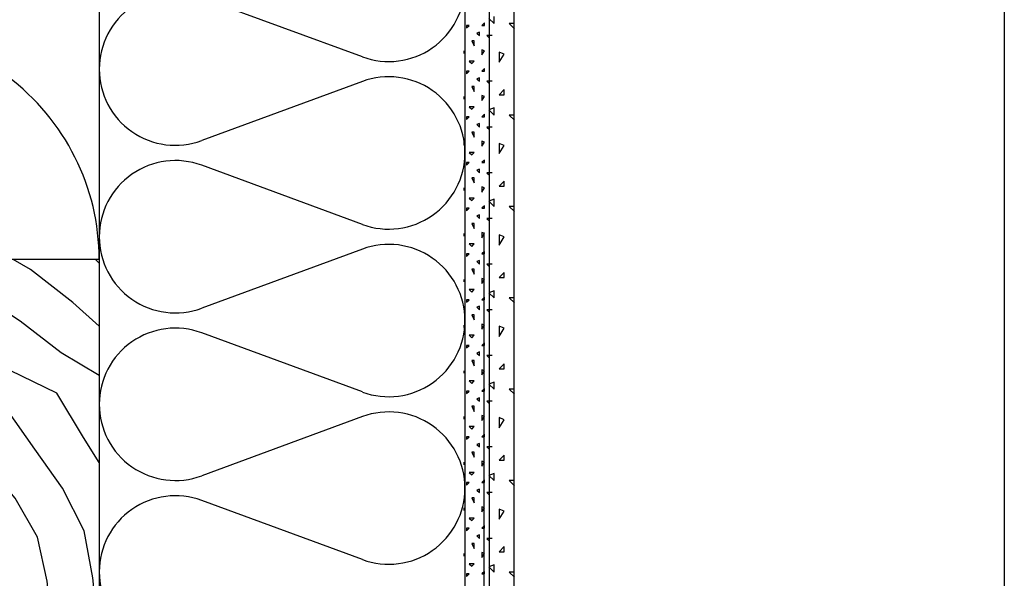
# Model space of a CAD drawing. Extents: x 1 to 1.182, y 1 to 1.271.
# Drawn here: x 1.117 to 1.182, y 1.163 to 1.199 of the extents above; entities that cross this region are included whole.
import ezdxf

# ---------------------------------------------------------------- set-up
doc = ezdxf.new("R2010")
doc.units = 0
doc.header["$LTSCALE"] = 0.25
doc.header["$MEASUREMENT"] = 0
doc.linetypes.add('GROB_GESTRICHELT', pattern=[1, 0.5, -0.5])
for name, color, linetype in [('APUPROFILE', 7, 'CONTINUOUS'), ('DHPSystem', 7, 'CONTINUOUS'), ('DLIN', 7, 'CONTINUOUS'), ('FLLUNG', 7, 'CONTINUOUS'), ('GLIN', 7, 'CONTINUOUS')]:
    doc.layers.add(name, color=color, linetype=linetype)

# ---------------------------------------------------------------- blocks, each defined once
blk = doc.blocks.new('*HATCH677')
at = {"layer": 'FLLUNG', "color": 7, "linetype": 'Continuous'}
for p, q in [((1.148182, 1.199463999999999), (1.148514999999999, 1.199130999999999)), ((1.148514999999999, 1.199130999999999), (1.148514999999999, 1.199597)), ((1.149515, 1.199130999999999), (1.149848999999999, 1.198796999999999)), ((1.149804, 1.199130999999999), (1.149515, 1.199130999999999)), ((1.149181999999999, 1.197130999999999), (1.148849, 1.197263999999999)), ((1.148849, 1.197263999999999), (1.148849, 1.196596999999999)), ((1.148849, 1.196596999999999), (1.149181999999999, 1.197130999999999)), ((1.149181999999999, 1.194796999999999), (1.148849, 1.194463999999999)), ((1.149181999999999, 1.194463999999999), (1.149181999999999, 1.194796999999999)), ((1.148849, 1.194463999999999), (1.149181999999999, 1.194463999999999)), ((1.148514999999999, 1.193597), (1.148182, 1.193463999999999)), ((1.148182, 1.193463999999999), (1.148514999999999, 1.193130999999999)), ((1.148514999999999, 1.193130999999999), (1.148514999999999, 1.193597)), ((1.149515, 1.193130999999999), (1.149848999999999, 1.192796999999999)), ((1.149804, 1.193130999999999), (1.149515, 1.193130999999999)), ((1.149181999999999, 1.191130999999999), (1.148849, 1.191263999999999)), ((1.148849, 1.191263999999999), (1.148849, 1.190596999999999)), ((1.148849, 1.190596999999999), (1.149181999999999, 1.191130999999999)), ((1.149181999999999, 1.188796999999999), (1.148849, 1.188463999999999)), ((1.148849, 1.188463999999999), (1.149181999999999, 1.188463999999999)), ((1.149181999999999, 1.188463999999999), (1.149181999999999, 1.188796999999999)), ((1.148514999999999, 1.187597), (1.148182, 1.187463999999999)), ((1.148182, 1.187463999999999), (1.148514999999999, 1.187130999999999)), ((1.148514999999999, 1.187130999999999), (1.148514999999999, 1.187597)), ((1.149515, 1.187130999999999), (1.149848999999999, 1.186796999999999)), ((1.149804, 1.187130999999999), (1.149515, 1.187130999999999)), ((1.149181999999999, 1.185130999999999), (1.148849, 1.185263999999999)), ((1.148849, 1.185263999999999), (1.148849, 1.184596999999999)), ((1.148849, 1.184596999999999), (1.149181999999999, 1.185130999999999)), ((1.149181999999999, 1.182796999999999), (1.148849, 1.182463999999999)), ((1.148849, 1.182463999999999), (1.149181999999999, 1.182463999999999)), ((1.149181999999999, 1.182463999999999), (1.149181999999999, 1.182796999999999)), ((1.148514999999999, 1.181597), (1.148182, 1.181463999999999)), ((1.148182, 1.181463999999999), (1.148514999999999, 1.181130999999999)), ((1.148514999999999, 1.181130999999999), (1.148514999999999, 1.181597)), ((1.149515, 1.181130999999999), (1.149848999999999, 1.180796999999999)), ((1.149804, 1.181130999999999), (1.149515, 1.181130999999999)), ((1.149181999999999, 1.179130999999999), (1.148849, 1.179263999999999)), ((1.148849, 1.179263999999999), (1.148849, 1.178596999999999)), ((1.148849, 1.178596999999999), (1.149181999999999, 1.179130999999999)), ((1.149181999999999, 1.176796999999999), (1.148849, 1.176463999999999)), ((1.149181999999999, 1.176463999999999), (1.149181999999999, 1.176796999999999)), ((1.148849, 1.176463999999999), (1.149181999999999, 1.176463999999999)), ((1.148514999999999, 1.175597), (1.148182, 1.175463999999999)), ((1.148182, 1.175463999999999), (1.148514999999999, 1.175130999999999)), ((1.148514999999999, 1.175130999999999), (1.148514999999999, 1.175597)), ((1.149515, 1.175130999999999), (1.149848999999999, 1.174796999999999)), ((1.149804, 1.175130999999999), (1.149515, 1.175130999999999)), ((1.149181999999999, 1.173130999999999), (1.148849, 1.173263999999999)), ((1.148849, 1.173263999999999), (1.148849, 1.172596999999999)), ((1.148849, 1.172596999999999), (1.149181999999999, 1.173130999999999)), ((1.149181999999999, 1.170796999999999), (1.148849, 1.170463999999999)), ((1.148849, 1.170463999999999), (1.149181999999999, 1.170463999999999)), ((1.149181999999999, 1.170463999999999), (1.149181999999999, 1.170796999999999)), ((1.148514999999999, 1.169596999999999), (1.148182, 1.169463999999999)), ((1.148514999999999, 1.169130999999999), (1.148514999999999, 1.169596999999999)), ((1.148182, 1.169463999999999), (1.148514999999999, 1.169130999999999)), ((1.149515, 1.169130999999999), (1.149848999999999, 1.168796999999999)), ((1.149804, 1.169130999999999), (1.149515, 1.169130999999999)), ((1.149181999999999, 1.167130999999999), (1.148849, 1.167263999999999)), ((1.148849, 1.167263999999999), (1.148849, 1.166596999999999)), ((1.148849, 1.166596999999999), (1.149181999999999, 1.167130999999999)), ((1.149181999999999, 1.164796999999999), (1.148849, 1.164463999999999)), ((1.148849, 1.164463999999999), (1.149181999999999, 1.164463999999999)), ((1.149181999999999, 1.164463999999999), (1.149181999999999, 1.164796999999999)), ((1.148514999999999, 1.163596999999999), (1.148182, 1.163463999999999)), ((1.148182, 1.163463999999999), (1.148514999999999, 1.163130999999999)), ((1.148514999999999, 1.163130999999999), (1.148514999999999, 1.163596999999999)), ((1.149515, 1.163130999999999), (1.149848999999999, 1.162796999999999)), ((1.149804, 1.163130999999999), (1.149515, 1.163130999999999))]:
    blk.add_line(p, q, dxfattribs=at)
blk = doc.blocks.new('*HATCH141515')
at = {"layer": 'FLLUNG', "color": 7, "linetype": 'Continuous'}
for p, q in [((1.108078, 1.183799999999999), (1.107229, 1.18364)), ((1.108635, 1.18364), (1.108078, 1.183799999999999)), ((1.107229, 1.18364), (1.104604, 1.183145999999999)), ((1.111417, 1.182841), (1.108635, 1.18364)), ((1.118084, 1.182987999999999), (1.116945999999999, 1.18364)), ((1.122604, 1.183412999999999), (1.122352, 1.18364)), ((1.114557999999999, 1.181435), (1.111417, 1.182841)), ((1.120865999999999, 1.180831999999999), (1.118084, 1.182987999999999)), ((1.117423999999999, 1.179587999999999), (1.114557999999999, 1.181435)), ((1.107917999999999, 1.18056), (1.104604, 1.181049)), ((1.111080999999999, 1.179573999999999), (1.107917999999999, 1.18056)), ((1.122604, 1.179265), (1.120865999999999, 1.180831999999999)), ((1.114006999999999, 1.178095), (1.111080999999999, 1.179573999999999)), ((1.120101, 1.177524), (1.117423999999999, 1.179587999999999)), ((1.116749999999999, 1.176358), (1.114006999999999, 1.178095)), ((1.107723, 1.177327), (1.104604, 1.177821)), ((1.110662, 1.176284), (1.107723, 1.177327)), ((1.122604, 1.176031999999999), (1.120101, 1.177524)), ((1.113436, 1.174937999999999), (1.110662, 1.176284)), ((1.119833, 1.174868999999999), (1.116749999999999, 1.176358)), ((1.116519, 1.173839999999999), (1.113436, 1.174937999999999)), ((1.121576, 1.171970999999999), (1.119833, 1.174868999999999)), ((1.107474999999999, 1.17407), (1.104604, 1.1746)), ((1.110216, 1.173187999999999), (1.107474999999999, 1.17407)), ((1.118376, 1.171195999999999), (1.116519, 1.173839999999999)), ((1.113236, 1.172557999999999), (1.110216, 1.173187999999999)), ((1.115195, 1.170231), (1.113236, 1.172557999999999)), ((1.122604, 1.17032), (1.121576, 1.171970999999999)), ((1.110044, 1.170935), (1.108604, 1.170973999999999)), ((1.112072999999999, 1.169004999999999), (1.110044, 1.170935)), ((1.120195, 1.168641999999999), (1.118376, 1.171195999999999)), ((1.117079, 1.167974999999999), (1.115195, 1.170231)), ((1.113987999999999, 1.167124), (1.112072999999999, 1.169004999999999)), ((1.107071999999999, 1.168851), (1.104604, 1.168304)), ((1.109093, 1.167416), (1.107071999999999, 1.168851)), ((1.121621999999999, 1.165834), (1.120195, 1.168641999999999)), ((1.118563999999999, 1.165422999999999), (1.117079, 1.167974999999999)), ((1.11097, 1.166005999999999), (1.109093, 1.167416)), ((1.115515, 1.164894), (1.113987999999999, 1.167124)), ((1.106451999999999, 1.165326), (1.104604, 1.166176)), ((1.112492999999999, 1.164195), (1.11097, 1.166005999999999)), ((1.122192999999999, 1.162741999999999), (1.121621999999999, 1.165834)), ((1.108133, 1.164496999999999), (1.106451999999999, 1.165326)), ((1.119178, 1.162538999999999), (1.118563999999999, 1.165422999999999)), ((1.109546999999999, 1.163230999999999), (1.108133, 1.164496999999999)), ((1.116166999999999, 1.162279), (1.115515, 1.164894)), ((1.113161999999999, 1.161932999999999), (1.112492999999999, 1.164195)), ((1.110176999999999, 1.161451), (1.109546999999999, 1.163230999999999)), ((1.105752999999999, 1.162413999999999), (1.104604, 1.162617999999999)), ((1.119477, 1.15964), (1.119178, 1.162538999999999)), ((1.122476999999999, 1.15964), (1.122192999999999, 1.162741999999999)), ((1.106802999999999, 1.161838999999999), (1.105752999999999, 1.162413999999999)), ((1.107245999999999, 1.160735), (1.106802999999999, 1.161838999999999)), ((1.113477, 1.15964), (1.113161999999999, 1.161932999999999)), ((1.116476999999999, 1.15964), (1.116166999999999, 1.162279)), ((1.110476999999999, 1.15964), (1.110176999999999, 1.161451)), ((1.107477, 1.15964), (1.107245999999999, 1.160735))]:
    blk.add_line(p, q, dxfattribs=at)
blk = doc.blocks.new('*HATCH171818')
at = {"layer": 'FLLUNG', "color": 7, "linetype": 'Continuous'}
for p, q in [((1.139876, 1.196949), (1.129332999999999, 1.200831999999999)), ((1.139876, 1.195332), (1.129332999999999, 1.191448999999999)), ((1.139876, 1.185948999999999), (1.129332999999999, 1.189832)), ((1.139876, 1.184331999999999), (1.129332999999999, 1.180449)), ((1.139876, 1.174949), (1.129332999999999, 1.178831999999999)), ((1.139876, 1.173332), (1.129332999999999, 1.169448999999999)), ((1.139876, 1.163948999999999), (1.129332999999999, 1.167831999999999))]:
    blk.add_line(p, q, dxfattribs=at)
at = {"layer": 'FLLUNG', "color": 7}
for centre, start, end in [((1.141604, 1.20164), 249.779027, 360), ((1.127604, 1.196139999999999), 69.779027, 180), ((1.127604, 1.196139999999999), 180, 290.220973), ((1.141604, 1.190639999999999), 0, 110.220973), ((1.141604, 1.190639999999999), 249.779027, 360), ((1.127604, 1.185139999999999), 69.779027, 180), ((1.127604, 1.185139999999999), 180, 290.220973), ((1.141604, 1.17964), 0, 110.220973), ((1.141604, 1.17964), 249.779027, 360), ((1.127604, 1.174139999999999), 69.779027, 180), ((1.127604, 1.174139999999999), 180, 290.220973), ((1.141604, 1.168639999999999), 0, 110.220973), ((1.141604, 1.168639999999999), 249.779027, 360), ((1.127604, 1.16314), 69.779027, 180), ((1.127604, 1.16314), 180, 290.220973)]:
    blk.add_arc(centre, 0.005, start, end, dxfattribs=at)
blk = doc.blocks.new('*HATCH181919')
at = {"layer": 'FLLUNG', "color": 7}
blk.add_arc((1.107604, 1.18364), 0.015, 0, 106.4718, dxfattribs=at)
blk = doc.blocks.new('*HATCH232424')
at = {"layer": 'FLLUNG', "color": 7, "linetype": 'Continuous'}
for p, q in [((1.146716, 1.198841999999999), (1.146883, 1.199008)), ((1.146883, 1.199008), (1.146716, 1.199008)), ((1.146716, 1.199008), (1.146716, 1.198841999999999)), ((1.147882999999999, 1.199175), (1.147715999999999, 1.199008)), ((1.147715999999999, 1.199008), (1.147882999999999, 1.199008)), ((1.147882999999999, 1.199008), (1.147882999999999, 1.199175)), ((1.147048999999999, 1.198007999999999), (1.147216, 1.197675)), ((1.147216, 1.198007999999999), (1.147048999999999, 1.198007999999999)), ((1.147216, 1.197675), (1.147216, 1.198007999999999)), ((1.147548999999999, 1.198574999999999), (1.147383, 1.198507999999999)), ((1.147383, 1.198507999999999), (1.147548999999999, 1.198342)), ((1.147548999999999, 1.198342), (1.147548999999999, 1.198574999999999)), ((1.148048999999999, 1.198342), (1.148215999999999, 1.198174999999999)), ((1.148204, 1.198342), (1.148048999999999, 1.198342)), ((1.148382999999999, 1.198342), (1.148204, 1.198342)), ((1.146549, 1.197175), (1.146549, 1.197341999999999)), ((1.147882999999999, 1.197341999999999), (1.147715999999999, 1.197408)), ((1.147715999999999, 1.197408), (1.147715999999999, 1.197074999999999)), ((1.147715999999999, 1.197074999999999), (1.147882999999999, 1.197341999999999)), ((1.146883, 1.196674999999999), (1.147048999999999, 1.196507999999999)), ((1.147216, 1.196674999999999), (1.146883, 1.196674999999999)), ((1.147048999999999, 1.196507999999999), (1.147216, 1.196674999999999)), ((1.147882999999999, 1.196174999999999), (1.147715999999999, 1.196007999999999)), ((1.147882999999999, 1.196007999999999), (1.147882999999999, 1.196174999999999)), ((1.146716, 1.195842), (1.146883, 1.196007999999999)), ((1.146883, 1.196007999999999), (1.146716, 1.196007999999999)), ((1.146716, 1.196007999999999), (1.146716, 1.195842)), ((1.147548999999999, 1.195575), (1.147383, 1.195508)), ((1.147383, 1.195508), (1.147548999999999, 1.195341999999999)), ((1.147548999999999, 1.195341999999999), (1.147548999999999, 1.195575)), ((1.147715999999999, 1.196007999999999), (1.147882999999999, 1.196007999999999)), ((1.147048999999999, 1.195008), (1.147216, 1.194674999999999)), ((1.147216, 1.195008), (1.147048999999999, 1.195008)), ((1.147216, 1.194674999999999), (1.147216, 1.195008)), ((1.148048999999999, 1.195341999999999), (1.148215999999999, 1.195175)), ((1.148204, 1.195341999999999), (1.148048999999999, 1.195341999999999)), ((1.148382999999999, 1.195341999999999), (1.148204, 1.195341999999999)), ((1.146549, 1.194174999999999), (1.146549, 1.194342)), ((1.147882999999999, 1.194342), (1.147715999999999, 1.194407999999999)), ((1.147715999999999, 1.194407999999999), (1.147715999999999, 1.194074999999999)), ((1.147715999999999, 1.194074999999999), (1.147882999999999, 1.194342)), ((1.146883, 1.193675), (1.147048999999999, 1.193508)), ((1.147216, 1.193675), (1.146883, 1.193675)), ((1.147048999999999, 1.193508), (1.147216, 1.193675)), ((1.146716, 1.192841999999999), (1.146883, 1.193008)), ((1.146883, 1.193008), (1.146716, 1.193008)), ((1.146716, 1.193008), (1.146716, 1.192841999999999)), ((1.147882999999999, 1.193175), (1.147715999999999, 1.193008)), ((1.147715999999999, 1.193008), (1.147882999999999, 1.193008)), ((1.147882999999999, 1.193008), (1.147882999999999, 1.193175)), ((1.147548999999999, 1.192574999999999), (1.147383, 1.192507999999999)), ((1.147383, 1.192507999999999), (1.147548999999999, 1.192342)), ((1.147548999999999, 1.192342), (1.147548999999999, 1.192574999999999)), ((1.148048999999999, 1.192342), (1.148215999999999, 1.192174999999999)), ((1.148204, 1.192342), (1.148048999999999, 1.192342)), ((1.148382999999999, 1.192342), (1.148204, 1.192342)), ((1.147048999999999, 1.192007999999999), (1.147216, 1.191675)), ((1.147216, 1.192007999999999), (1.147048999999999, 1.192007999999999)), ((1.147216, 1.191675), (1.147216, 1.192007999999999)), ((1.146549, 1.191175), (1.146549, 1.191341999999999)), ((1.147882999999999, 1.191341999999999), (1.147715999999999, 1.191408)), ((1.147715999999999, 1.191408), (1.147715999999999, 1.191075)), ((1.147715999999999, 1.191075), (1.147882999999999, 1.191341999999999)), ((1.146883, 1.190674999999999), (1.147048999999999, 1.190507999999999)), ((1.147216, 1.190674999999999), (1.146883, 1.190674999999999)), ((1.147048999999999, 1.190507999999999), (1.147216, 1.190674999999999)), ((1.146716, 1.189842), (1.146883, 1.190007999999999)), ((1.146883, 1.190007999999999), (1.146716, 1.190007999999999)), ((1.146716, 1.190007999999999), (1.146716, 1.189842)), ((1.147548999999999, 1.189575), (1.147383, 1.189508)), ((1.147548999999999, 1.189341999999999), (1.147548999999999, 1.189575)), ((1.147882999999999, 1.190174999999999), (1.147715999999999, 1.190007999999999)), ((1.147715999999999, 1.190007999999999), (1.147882999999999, 1.190007999999999)), ((1.147882999999999, 1.190007999999999), (1.147882999999999, 1.190174999999999)), ((1.147048999999999, 1.189008), (1.147216, 1.188674999999999)), ((1.147216, 1.189008), (1.147048999999999, 1.189008)), ((1.147216, 1.188674999999999), (1.147216, 1.189008)), ((1.147383, 1.189508), (1.147548999999999, 1.189341999999999)), ((1.148048999999999, 1.189341999999999), (1.148215999999999, 1.189175)), ((1.148204, 1.189341999999999), (1.148048999999999, 1.189341999999999)), ((1.148382999999999, 1.189341999999999), (1.148204, 1.189341999999999)), ((1.146549, 1.188174999999999), (1.146549, 1.188342)), ((1.147882999999999, 1.188342), (1.147715999999999, 1.188407999999999)), ((1.147715999999999, 1.188407999999999), (1.147715999999999, 1.188074999999999)), ((1.147715999999999, 1.188074999999999), (1.147882999999999, 1.188342)), ((1.146883, 1.187675), (1.147048999999999, 1.187508)), ((1.147216, 1.187675), (1.146883, 1.187675)), ((1.147048999999999, 1.187508), (1.147216, 1.187675)), ((1.146716, 1.186841999999999), (1.146883, 1.187008)), ((1.146883, 1.187008), (1.146716, 1.187008)), ((1.146716, 1.187008), (1.146716, 1.186841999999999)), ((1.147882999999999, 1.187175), (1.147715999999999, 1.187008)), ((1.147715999999999, 1.187008), (1.147882999999999, 1.187008)), ((1.147882999999999, 1.187008), (1.147882999999999, 1.187175)), ((1.147548999999999, 1.186574999999999), (1.147383, 1.186507999999999)), ((1.147383, 1.186507999999999), (1.147548999999999, 1.186341999999999)), ((1.147548999999999, 1.186341999999999), (1.147548999999999, 1.186574999999999)), ((1.148048999999999, 1.186341999999999), (1.148215999999999, 1.186174999999999)), ((1.148204, 1.186341999999999), (1.148048999999999, 1.186341999999999)), ((1.148382999999999, 1.186341999999999), (1.148204, 1.186341999999999)), ((1.147048999999999, 1.186007999999999), (1.147216, 1.185675)), ((1.147216, 1.186007999999999), (1.147048999999999, 1.186007999999999)), ((1.147216, 1.185675), (1.147216, 1.186007999999999)), ((1.146549, 1.185175), (1.146549, 1.185342)), ((1.147882999999999, 1.185342), (1.147715999999999, 1.185408)), ((1.147715999999999, 1.185408), (1.147715999999999, 1.185075)), ((1.147715999999999, 1.185075), (1.147882999999999, 1.185342)), ((1.146883, 1.184674999999999), (1.147048999999999, 1.184507999999999)), ((1.147216, 1.184674999999999), (1.146883, 1.184674999999999)), ((1.147048999999999, 1.184507999999999), (1.147216, 1.184674999999999)), ((1.146716, 1.183842), (1.146883, 1.184007999999999)), ((1.146883, 1.184007999999999), (1.146716, 1.184007999999999)), ((1.146716, 1.184007999999999), (1.146716, 1.183842)), ((1.147882999999999, 1.184174999999999), (1.147715999999999, 1.184007999999999)), ((1.147715999999999, 1.184007999999999), (1.147882999999999, 1.184007999999999)), ((1.147882999999999, 1.184007999999999), (1.147882999999999, 1.184174999999999)), ((1.147548999999999, 1.183575), (1.147383, 1.183507999999999)), ((1.147383, 1.183507999999999), (1.147548999999999, 1.183342)), ((1.147548999999999, 1.183342), (1.147548999999999, 1.183575)), ((1.148048999999999, 1.183342), (1.148215999999999, 1.183175)), ((1.148204, 1.183342), (1.148048999999999, 1.183342)), ((1.148382999999999, 1.183342), (1.148204, 1.183342)), ((1.147048999999999, 1.183008), (1.147216, 1.182674999999999)), ((1.147216, 1.183008), (1.147048999999999, 1.183008)), ((1.147216, 1.182674999999999), (1.147216, 1.183008)), ((1.146549, 1.182174999999999), (1.146549, 1.182342)), ((1.147882999999999, 1.182342), (1.147715999999999, 1.182407999999999)), ((1.147715999999999, 1.182407999999999), (1.147715999999999, 1.182074999999999)), ((1.147715999999999, 1.182074999999999), (1.147882999999999, 1.182342)), ((1.146883, 1.181675), (1.147048999999999, 1.181508)), ((1.147216, 1.181675), (1.146883, 1.181675)), ((1.147048999999999, 1.181508), (1.147216, 1.181675)), ((1.147882999999999, 1.181175), (1.147715999999999, 1.181008)), ((1.147882999999999, 1.181008), (1.147882999999999, 1.181175)), ((1.146716, 1.180841999999999), (1.146883, 1.181008)), ((1.146883, 1.181008), (1.146716, 1.181008)), ((1.146716, 1.181008), (1.146716, 1.180841999999999)), ((1.147548999999999, 1.180574999999999), (1.147383, 1.180507999999999)), ((1.147548999999999, 1.180342), (1.147548999999999, 1.180574999999999)), ((1.147715999999999, 1.181008), (1.147882999999999, 1.181008)), ((1.147048999999999, 1.180007999999999), (1.147216, 1.179675)), ((1.147216, 1.180007999999999), (1.147048999999999, 1.180007999999999)), ((1.147216, 1.179675), (1.147216, 1.180007999999999)), ((1.147383, 1.180507999999999), (1.147548999999999, 1.180342)), ((1.148048999999999, 1.180342), (1.148215999999999, 1.180174999999999)), ((1.148204, 1.180342), (1.148048999999999, 1.180342)), ((1.148382999999999, 1.180342), (1.148204, 1.180342)), ((1.146549, 1.179175), (1.146549, 1.179342)), ((1.147882999999999, 1.179342), (1.147715999999999, 1.179408)), ((1.147715999999999, 1.179408), (1.147715999999999, 1.179075)), ((1.147715999999999, 1.179075), (1.147882999999999, 1.179342)), ((1.146883, 1.178674999999999), (1.147048999999999, 1.178507999999999)), ((1.147216, 1.178674999999999), (1.146883, 1.178674999999999)), ((1.147048999999999, 1.178507999999999), (1.147216, 1.178674999999999)), ((1.146716, 1.177842), (1.146883, 1.178007999999999)), ((1.146883, 1.178007999999999), (1.146716, 1.178007999999999)), ((1.146716, 1.178007999999999), (1.146716, 1.177842)), ((1.147882999999999, 1.178174999999999), (1.147715999999999, 1.178007999999999)), ((1.147715999999999, 1.178007999999999), (1.147882999999999, 1.178007999999999)), ((1.147882999999999, 1.178007999999999), (1.147882999999999, 1.178174999999999)), ((1.147548999999999, 1.177575), (1.147383, 1.177507999999999)), ((1.147383, 1.177507999999999), (1.147548999999999, 1.177342)), ((1.147548999999999, 1.177342), (1.147548999999999, 1.177575)), ((1.148048999999999, 1.177342), (1.148215999999999, 1.177175)), ((1.148204, 1.177342), (1.148048999999999, 1.177342)), ((1.148382999999999, 1.177342), (1.148204, 1.177342)), ((1.147048999999999, 1.177008), (1.147216, 1.176674999999999)), ((1.147216, 1.177008), (1.147048999999999, 1.177008)), ((1.147216, 1.176674999999999), (1.147216, 1.177008)), ((1.146549, 1.176174999999999), (1.146549, 1.176341999999999)), ((1.147882999999999, 1.176341999999999), (1.147715999999999, 1.176407999999999)), ((1.147715999999999, 1.176407999999999), (1.147715999999999, 1.176074999999999)), ((1.147715999999999, 1.176074999999999), (1.147882999999999, 1.176341999999999)), ((1.146883, 1.175675), (1.147048999999999, 1.175507999999999)), ((1.147216, 1.175675), (1.146883, 1.175675)), ((1.147048999999999, 1.175507999999999), (1.147216, 1.175675)), ((1.146716, 1.174841999999999), (1.146883, 1.175008)), ((1.146883, 1.175008), (1.146716, 1.175008)), ((1.146716, 1.175008), (1.146716, 1.174841999999999)), ((1.147882999999999, 1.175175), (1.147715999999999, 1.175008)), ((1.147715999999999, 1.175008), (1.147882999999999, 1.175008)), ((1.147882999999999, 1.175008), (1.147882999999999, 1.175175)), ((1.147548999999999, 1.174574999999999), (1.147383, 1.174507999999999)), ((1.147383, 1.174507999999999), (1.147548999999999, 1.174341999999999)), ((1.147548999999999, 1.174341999999999), (1.147548999999999, 1.174574999999999)), ((1.148048999999999, 1.174341999999999), (1.148215999999999, 1.174174999999999)), ((1.148204, 1.174341999999999), (1.148048999999999, 1.174341999999999)), ((1.148382999999999, 1.174341999999999), (1.148204, 1.174341999999999)), ((1.147048999999999, 1.174007999999999), (1.147216, 1.173675)), ((1.147216, 1.174007999999999), (1.147048999999999, 1.174007999999999)), ((1.147216, 1.173675), (1.147216, 1.174007999999999)), ((1.146549, 1.173175), (1.146549, 1.173342)), ((1.147882999999999, 1.173342), (1.147715999999999, 1.173408)), ((1.147715999999999, 1.173408), (1.147715999999999, 1.173075)), ((1.147715999999999, 1.173075), (1.147882999999999, 1.173342)), ((1.146883, 1.172674999999999), (1.147048999999999, 1.172507999999999)), ((1.147216, 1.172674999999999), (1.146883, 1.172674999999999)), ((1.147048999999999, 1.172507999999999), (1.147216, 1.172674999999999)), ((1.147882999999999, 1.172174999999999), (1.147715999999999, 1.172007999999999)), ((1.147882999999999, 1.172007999999999), (1.147882999999999, 1.172174999999999)), ((1.146716, 1.171842), (1.146883, 1.172007999999999)), ((1.146883, 1.172007999999999), (1.146716, 1.172007999999999)), ((1.146716, 1.172007999999999), (1.146716, 1.171842)), ((1.147548999999999, 1.171575), (1.147383, 1.171507999999999)), ((1.147383, 1.171507999999999), (1.147548999999999, 1.171342)), ((1.147548999999999, 1.171342), (1.147548999999999, 1.171575)), ((1.147715999999999, 1.172007999999999), (1.147882999999999, 1.172007999999999)), ((1.147048999999999, 1.171008), (1.147216, 1.170674999999999)), ((1.147216, 1.171008), (1.147048999999999, 1.171008)), ((1.147216, 1.170674999999999), (1.147216, 1.171008)), ((1.148048999999999, 1.171342), (1.148215999999999, 1.171175)), ((1.148204, 1.171342), (1.148048999999999, 1.171342)), ((1.148382999999999, 1.171342), (1.148204, 1.171342)), ((1.146549, 1.170174999999999), (1.146549, 1.170341999999999)), ((1.147882999999999, 1.170341999999999), (1.147715999999999, 1.170407999999999)), ((1.147715999999999, 1.170407999999999), (1.147715999999999, 1.170074999999999)), ((1.147715999999999, 1.170074999999999), (1.147882999999999, 1.170341999999999)), ((1.146883, 1.169675), (1.147048999999999, 1.169507999999999)), ((1.147216, 1.169675), (1.146883, 1.169675)), ((1.147048999999999, 1.169507999999999), (1.147216, 1.169675)), ((1.146716, 1.168841999999999), (1.146883, 1.169008)), ((1.146883, 1.169008), (1.146716, 1.169008)), ((1.146716, 1.169008), (1.146716, 1.168841999999999)), ((1.147882999999999, 1.169175), (1.147715999999999, 1.169008)), ((1.147715999999999, 1.169008), (1.147882999999999, 1.169008)), ((1.147882999999999, 1.169008), (1.147882999999999, 1.169175)), ((1.147548999999999, 1.168574999999999), (1.147383, 1.168508)), ((1.147383, 1.168508), (1.147548999999999, 1.168341999999999)), ((1.147548999999999, 1.168341999999999), (1.147548999999999, 1.168574999999999)), ((1.148048999999999, 1.168341999999999), (1.148215999999999, 1.168174999999999)), ((1.148204, 1.168341999999999), (1.148048999999999, 1.168341999999999)), ((1.148382999999999, 1.168341999999999), (1.148204, 1.168341999999999)), ((1.147048999999999, 1.168007999999999), (1.147216, 1.167675)), ((1.147216, 1.168007999999999), (1.147048999999999, 1.168007999999999)), ((1.147216, 1.167675), (1.147216, 1.168007999999999)), ((1.146549, 1.167175), (1.146549, 1.167342)), ((1.147882999999999, 1.167342), (1.147715999999999, 1.167408)), ((1.147715999999999, 1.167408), (1.147715999999999, 1.167075)), ((1.147715999999999, 1.167075), (1.147882999999999, 1.167342)), ((1.146883, 1.166674999999999), (1.147048999999999, 1.166508)), ((1.147216, 1.166674999999999), (1.146883, 1.166674999999999)), ((1.147048999999999, 1.166508), (1.147216, 1.166674999999999)), ((1.146716, 1.165842), (1.146883, 1.166007999999999)), ((1.146883, 1.166007999999999), (1.146716, 1.166007999999999)), ((1.146716, 1.166007999999999), (1.146716, 1.165842)), ((1.147882999999999, 1.166174999999999), (1.147715999999999, 1.166007999999999)), ((1.147715999999999, 1.166007999999999), (1.147882999999999, 1.166007999999999)), ((1.147882999999999, 1.166007999999999), (1.147882999999999, 1.166174999999999)), ((1.147548999999999, 1.165575), (1.147383, 1.165507999999999)), ((1.147383, 1.165507999999999), (1.147548999999999, 1.165342)), ((1.147548999999999, 1.165342), (1.147548999999999, 1.165575)), ((1.148048999999999, 1.165342), (1.148215999999999, 1.165175)), ((1.148204, 1.165342), (1.148048999999999, 1.165342)), ((1.148382999999999, 1.165342), (1.148204, 1.165342)), ((1.147048999999999, 1.165008), (1.147216, 1.164674999999999)), ((1.147216, 1.165008), (1.147048999999999, 1.165008)), ((1.147216, 1.164674999999999), (1.147216, 1.165008)), ((1.147882999999999, 1.164341999999999), (1.147715999999999, 1.164407999999999)), ((1.147715999999999, 1.164407999999999), (1.147715999999999, 1.164074999999999)), ((1.146549, 1.164174999999999), (1.146549, 1.164341999999999)), ((1.147715999999999, 1.164074999999999), (1.147882999999999, 1.164341999999999)), ((1.146883, 1.163675), (1.147048999999999, 1.163507999999999)), ((1.147216, 1.163675), (1.146883, 1.163675)), ((1.147048999999999, 1.163507999999999), (1.147216, 1.163675)), ((1.147882999999999, 1.163175), (1.147715999999999, 1.163008)), ((1.147882999999999, 1.163008), (1.147882999999999, 1.163175)), ((1.146716, 1.162841999999999), (1.146883, 1.163008)), ((1.146883, 1.163008), (1.146716, 1.163008)), ((1.146716, 1.163008), (1.146716, 1.162841999999999)), ((1.147715999999999, 1.163008), (1.147882999999999, 1.163008))]:
    blk.add_line(p, q, dxfattribs=at)

msp = doc.modelspace()

# ---------------------------------------------------------------- linework, layer by layer
at = {"layer": 'APUPROFILE', "color": 7, "linetype": 'GROB_GESTRICHELT'}
msp.add_line((1.147845999999999, 1.185408), (1.147845999999999, 1.135407999999999), dxfattribs=at)
at = {"layer": 'DLIN', "color": 7, "linetype": 'GROB_GESTRICHELT'}
msp.add_line((1.148204, 1.227829), (1.148204, 1.150576), dxfattribs=at)
at = {"layer": 'DLIN', "color": 7, "linetype": 'Continuous'}
msp.add_line((1.149804, 1.227829), (1.149804, 1.134237999999999), dxfattribs=at)
at = {"layer": 'FLLUNG', "color": 7, "linetype": 'Continuous'}
msp.add_line((1.181999999999999, 1.270999999999999), (1.181999999999999, 1), dxfattribs=at)
at = {"layer": 'GLIN', "color": 7, "linetype": 'Continuous'}
for p, q in [((1.122604, 1.227829), (1.122604, 1.151639999999999)), ((1.146604, 1.227829), (1.146604, 1.135639999999999)), ((1.122604, 1.18364), (1.104604, 1.18364))]:
    msp.add_line(p, q, dxfattribs=at)

# ---------------------------------------------------------------- block references
at = {"layer": 'DHPSystem', "color": 7, "linetype": 'Continuous'}
for name in ['*HATCH171818', '*HATCH232424', '*HATCH677', '*HATCH181919', '*HATCH141515']:
    msp.add_blockref(name, (0, 0), dxfattribs=at)

doc.saveas('drawing.dxf')
